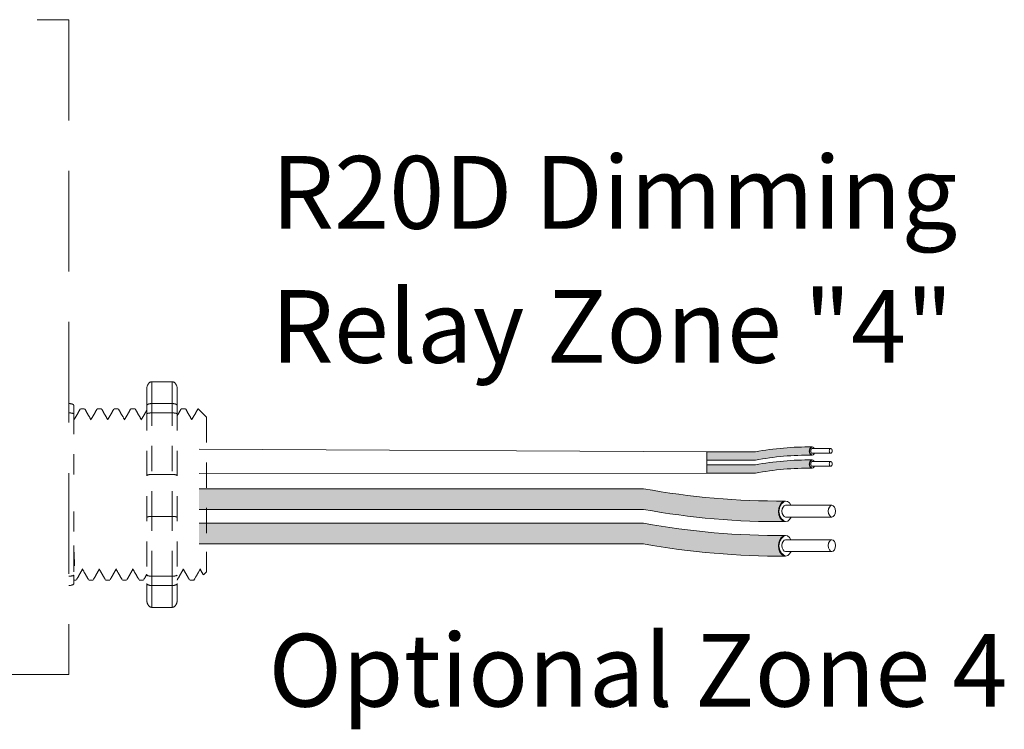
# Model space of a CAD drawing. Units: inches. Extents: x 431.9 to 467.5, y 123.1 to 163.5.
# Drawn here: x 452.1 to 457, y 152.5 to 156.1 of the extents above; entities that cross this region are included whole.
import ezdxf

# ---------------------------------------------------------------- set-up
doc = ezdxf.new("R2010")
doc.units = ezdxf.units.IN
doc.header["$MEASUREMENT"] = 0
for name, pattern in [('DASHED', [0.75, 0.5, -0.25]), ('HIDDEN2', [0.1875, 0.125, -0.0625]), ('HIDDEN8', [0.046875, 0.03125, -0.015625])]:
    doc.linetypes.add(name, pattern=pattern)
for name, color, linetype in [('1', 7, 'Continuous'), ('Rev B', 7, 'Continuous'), ('TXT', 7, 'Continuous')]:
    doc.layers.add(name, color=color, linetype=linetype)
doc.styles.add('SIMPLEX', font='SIMPLEX')

msp = doc.modelspace()

# ---------------------------------------------------------------- hatches: boundary and pattern name
at = {"layer": '1'}
msp.add_hatch(color=0, dxfattribs=at).paths.add_polyline_path([(454.1291087778578, 154.0657541487965), (454.1291087778578, 154.1530436766638)])
msp.add_hatch(color=0, dxfattribs=at).paths.add_polyline_path([(454.1291087778578, 154.0657541487965), (454.1291087778578, 154.1530436766638)])
msp.add_hatch(color=0, dxfattribs=at).paths.add_polyline_path([(454.1291087778578, 154.0657541487965), (454.1291087778578, 154.1530436766638)])
at = {"layer": '1', "lineweight": 5}
h = msp.add_hatch(color=200, dxfattribs=at)
edge = h.paths.add_edge_path()
edge.add_arc((456.0349818649626, 152.3962689826251), 1.498923082870798, 89.54714828220409, 100.36493733332833, ccw=False)
edge.add_arc((456.0570545569498, 153.9155907480375), 0.02286008248750548, 116.57165641683491, 243.4283435831651, ccw=False)
edge.add_arc((456.0349818649626, 152.4371599839257), 1.498923082870798, 89.5471482822041, 100.36493733333)
edge.add_line((455.7652998117419, 153.9116232756132), (455.5250286287377, 153.9116232756132))
edge.add_line((455.5250286287377, 153.9116232756132), (455.5250286287377, 153.8707322743124))
edge.add_line((455.5250286287377, 153.8707322743125), (455.765299811742, 153.8707322743125))
h = msp.add_hatch(color=9, dxfattribs=at)
edge = h.paths.add_edge_path()
edge.add_arc((456.0349818649626, 152.3317056671283), 1.498923082870798, 89.54714828220631, 100.36493733332588, ccw=False)
edge.add_arc((456.0570545569498, 153.8510274325407), 0.02286008248750548, 116.57165641683491, 243.4283435830059, ccw=False)
edge.add_arc((456.0349818649626, 152.3725966684289), 1.498923082870798, 89.5471482822041, 100.3649373333238)
edge.add_line((455.7652998117421, 153.8470599601164), (455.5250286287377, 153.8470599601164))
edge.add_line((455.5250286287377, 153.8470599601164), (455.5250286287377, 153.8061689588157))
edge.add_line((455.5250286287377, 153.8061689588157), (455.765299811742, 153.8061689588157))
at = {"layer": '1', "lineweight": 15}
h = msp.add_hatch(color=250, dxfattribs=at)
edge = h.paths.add_edge_path()
edge.add_line((453.0044078961633, 153.7284538568288), (455.210562240058, 153.7284538568288))
edge.add_arc((455.8847673731096, 157.4146120860473), 3.747307707176994, 259.6350626666696, 270.4528517178011)
edge.add_arc((455.9395622380915, 153.6163076725162), 0.05697820561534116, 116.2237231816215, 243.7762768183785)
edge.add_arc((455.8847673731096, 157.3123845827957), 3.747307707176994, 259.63506266667207, 270.45285171780114, ccw=False)
edge.add_line((455.2105622400582, 153.6262263535772), (453.0044078961633, 153.6262263535772))
edge.add_line((453.0044078961633, 153.6262263535772), (453.0044078961633, 153.7284538568288))
h.paths.add_polyline_path([(453.0044078961633, 153.6713751262818), (453.0044078961633, 153.7612995315838)])
h.paths.add_polyline_path([(453.0044078961633, 153.6497666488382), (453.0044078961633, 153.6497666488382)])
h.paths.add_polyline_path([(453.0044078961633, 153.650052304409), (453.0044078961633, 153.650052304409)])
h = msp.add_hatch(color=250, dxfattribs=at)
edge = h.paths.add_edge_path()
edge.add_arc((455.8847673731096, 157.2436388616763), 3.747307707176994, 259.6350626666723, 270.45285171780114, ccw=False)
edge.add_line((455.2105622400582, 153.5574806324578), (453.0044078961633, 153.5574806324578))
edge.add_line((453.0044078961633, 153.5574806324578), (453.0044078961633, 153.4552531292061))
edge.add_line((453.0044078961633, 153.4552531292062), (455.210562240058, 153.4552531292062))
edge.add_arc((455.8847673731096, 157.1414113584246), 3.747307707176994, 259.6350626666696, 270.4528517178011)
edge.add_arc((455.9395622380915, 153.4453344481451), 0.05697820561534116, 116.2237231816215, 243.7762768183785, ccw=False)

# ---------------------------------------------------------------- linework, layer by layer
at = {"linetype": 'HIDDEN2', "lineweight": 5}
for p, q in [((452.7700965579847, 154.1511835000395), (452.7700965579847, 154.2596302677085)), ((452.7700965579847, 154.2596302677198), (452.8702012666021, 154.2596302677198)), ((452.8702012666021, 154.1511835000282), (452.8702012666021, 154.2596302676972)), ((452.7450703808303, 154.2254438739673), (452.7450703808303, 154.1420232834526)), ((452.8952274437565, 154.225443873956), (452.8952274437565, 154.1420232834413)), ((452.7700965579847, 154.1511835000282), (452.8702012666021, 154.1511835000282)), ((452.7700965579847, 154.1048784082917), (452.7700965579847, 154.1511835000395)), ((452.8702012666021, 154.1048784082804), (452.8702012666021, 154.1511835000282)), ((452.7700965579847, 154.1048784082804), (452.8702012666021, 154.1048784082804)), ((452.7700965579847, 153.5912496621022), (452.7700965579847, 154.1048784082917)), ((452.8702012666021, 153.5912496621022), (452.8702012666021, 154.1048784082804)), ((453.0411902107734, 154.0298968215194), (453.0417230844789, 154.0790064219712)), ((453.0411902107734, 154.0298968215194), (453.0417230844789, 154.0790064219712)), ((453.0411902107734, 154.0298968215194), (453.0417230844789, 154.0790064219712)), ((453.0411902107734, 154.0298968215194), (453.0417230844789, 154.0790064219712)), ((453.0413809939618, 153.9806379140185), (453.0405344718499, 154.030806582986)), ((453.0413809939618, 153.9806379140185), (453.0405344718499, 154.030806582986)), ((453.0413809939618, 153.9806379140185), (453.0405344718499, 154.030806582986)), ((453.0413809939618, 153.9806379140185), (453.0405344718499, 154.030806582986)), ((452.7700965579847, 153.7992761200228), (452.8702012666021, 153.7992761200228)), ((452.7700965579847, 153.2945144512734), (452.7700965579847, 153.5912496621135)), ((452.7700965579847, 153.5912496621022), (452.8702012666021, 153.5912496621022)), ((452.8702012666021, 153.2945144512621), (452.8702012666021, 153.5912496621022)), ((453.0411902107734, 153.324727082333), (453.0411902107734, 153.414782792193)), ((453.0411902107734, 153.324727082333), (453.0411902107734, 153.414782792193)), ((453.0411902107734, 153.324727082333), (453.0411902107734, 153.414782792193)), ((453.0411902107734, 153.324727082333), (453.0411902107734, 153.414782792193)), ((453.0095841204229, 153.3285752694858), (453.0095841204229, 153.328575765004)), ((453.0095841204229, 153.3285752694858), (453.0095841204229, 153.328575765004)), ((453.0257838115695, 153.3005553141999), (453.0411902107734, 153.3159617134038)), ((453.0257838115695, 153.3005553141999), (453.0411902107734, 153.3159617134038)), ((452.3820007066121, 153.3000465906748), (452.3820007066121, 153.2573695761128)), ((452.3820007066121, 153.3000465906632), (452.3820007066121, 153.2573695761012)), ((452.7700965579847, 153.2945144512621), (452.8702012666021, 153.2945144512621)), ((452.7700965579847, 153.2482093595256), (452.7700965579847, 153.2945144512734)), ((452.8702012666021, 153.2482093595143), (452.8702012666021, 153.2945144512621)), ((452.7450703808303, 153.2573695761124), (452.7450703808303, 153.1739489855978)), ((452.7700965579847, 153.2482093595143), (452.8702012666021, 153.2482093595143)), ((452.7700965579847, 153.1397625918566), (452.7700965579847, 153.2482093595256)), ((452.8702012666021, 153.1397625918453), (452.8702012666021, 153.2482093595143)), ((452.8952274437565, 153.2573695761011), (452.8952274437565, 153.1739489855865)), ((452.7700965579847, 153.1397625918453), (452.8702012666021, 153.1397625918453))]:
    msp.add_line(p, q, dxfattribs=at)
at = {"linetype": 'HIDDEN8', "lineweight": 5}
for p, q in [((452.3820007066121, 154.142023283453), (452.3820007066121, 154.0993462688911)), ((452.3820007066121, 154.1420232834414), (452.3820007066121, 154.0993462688794)), ((452.4360918949214, 154.1251414413959), (452.4153367026784, 154.1251414413959)), ((452.519512485436, 154.1251414413959), (452.4987572931931, 154.1251414413959)), ((452.6029330759506, 154.1251414413959), (452.5821778837077, 154.1251414413959)), ((452.6863536664652, 154.1251414413959), (452.6655984742223, 154.1251414413959)), ((452.9366154380093, 154.1251414413959), (452.9158602457664, 154.1251414413959)), ((452.9366154380093, 154.1251414413959), (452.9158602457664, 154.1251414413959)), ((453.0411902107734, 154.0834311461385), (452.999479915516, 154.1251414413959)), ((453.0411902107734, 154.0834311461385), (452.999479915516, 154.1251414413959)), ((452.999479915516, 154.1250905343976), (452.999479915516, 154.1251414413959)), ((452.999479915516, 154.1250905343976), (452.999479915516, 154.1251414413959)), ((453.0095841204229, 153.328575765004), (452.978325698647, 153.2742514181465)), ((453.0095841204229, 153.328575765004), (452.978325698647, 153.2742514181465)), ((452.999479915516, 153.31101509904), (453.0095841204229, 153.3285752694858)), ((452.999479915516, 153.31101509904), (453.0095841204229, 153.3285752694858)), ((453.0079789737039, 153.3313750496137), (453.0246323192857, 153.3027398290159)), ((453.0079789737039, 153.3313750496137), (453.0246323192857, 153.3027398290159)), ((452.3820007066121, 153.2742514181581), (452.394381599664, 153.2742514181581)), ((452.3820007066121, 153.2742514181465), (452.394381599664, 153.2742514181465)), ((452.4570469979357, 153.2742514181465), (452.4778021901786, 153.2742514181465)), ((452.5404675884503, 153.2742514181465), (452.5612227806934, 153.2742514181465)), ((452.6238881789652, 153.2742514181465), (452.644643371208, 153.2742514181465)), ((452.7073087694798, 153.2742514181465), (452.7280639617226, 153.2742514181465)), ((452.7073087694798, 153.2742514181465), (452.7280639617226, 153.2742514181465)), ((452.9575705410236, 153.2742514181465), (452.9783257332666, 153.2742514181465))]:
    msp.add_line(p, q, dxfattribs=at)
at = {"color": 7, "linetype": 'HIDDEN8', "lineweight": 5}
for p, q in [((452.3820007066121, 154.0993462688911), (452.3820007066121, 153.7831170202976)), ((452.3820007066121, 154.0993462688794), (452.3820007066121, 153.7831170202859)), ((452.3820007066121, 153.6162758392683), (452.3820007066121, 153.3000465906748)), ((452.3820007066121, 153.6162758392566), (452.3820007066121, 153.3000465906632))]:
    msp.add_line(p, q, dxfattribs=at)
at = {"color": 7, "linetype": 'HIDDEN2', "lineweight": 5}
msp.add_line((453.0411902107734, 154.0834311461385), (453.0411902107734, 153.3159617134038), dxfattribs=at)
msp.add_line((453.0411902107734, 154.0834311461385), (453.0411902107734, 153.3159617134038), dxfattribs=at)
msp.add_line((453.0411902107734, 154.0834311461385), (453.0411902107734, 153.3159617134038), dxfattribs=at)
msp.add_line((453.0411902107734, 154.0834311461385), (453.0411902107734, 153.3159617134038), dxfattribs=at)
msp.add_line((453.0411902107734, 154.0834311461385), (453.0411902107734, 153.3159617134038), dxfattribs=at)
msp.add_line((453.0411902107734, 154.0834311461385), (453.0411902107734, 153.3159617134038), dxfattribs=at)
at = {"linetype": 'HIDDEN2', "lineweight": 5, "flags": 128}
msp.add_lwpolyline([(453.0095841204229, 153.3285752694858), (453.0138663105549, 153.3211684758801), (453.0174985424198, 153.3148859094559), (453.0204764039026, 153.3097352015288), (453.0227962778864, 153.305722608643), (453.0244553465072, 153.30285300473), (453.0250901606002, 153.3017550124901)], dxfattribs=at)
msp.add_lwpolyline([(453.0095841204229, 153.3285752694858), (453.0138663105549, 153.3211684758801), (453.0174985424198, 153.3148859094559), (453.0204764039026, 153.3097352015288), (453.0227962778864, 153.305722608643), (453.0244553465072, 153.30285300473), (453.0250901606002, 153.3017550124901)], dxfattribs=at)
at = {"linetype": 'HIDDEN2', "lineweight": 5, "extrusion": (0, 0, -1)}
for centre, major_axis, ratio, start_param, end_param in [((452.7700965579847, 154.2254438739673), (-2.093312884170099e-18, 0.03418639375250962), 0.7320508076000002, 4.7123889803847, 6.283185307179585), ((452.7700965579847, 154.1420232834526), (0.02502617715439433, 1.532411387351181e-18), 0.3660254038, 3.141592653589793, 4.712388980384696), ((452.7700965579847, 153.2573695761124), (0.02502617715439433, 1.532411387351181e-18), 0.3660254038, 1.570796326794897, 3.141592653589793), ((452.7700965579847, 153.1739489855978), (-2.09331288417019e-18, 0.0341863937525111), 0.7320508076, 3.141592653589793, 4.7123889803847)]:
    msp.add_ellipse(centre, major_axis=major_axis, ratio=ratio, start_param=start_param, end_param=end_param, dxfattribs=at)
at = {"linetype": 'HIDDEN2', "lineweight": 5}
for centre, major_axis, ratio, start_param, end_param in [((452.8702012666021, 154.225443873956), (2.093312884170099e-18, 0.03418639375250962), 0.7320508076000002, 4.7123889803847, 6.283185307179585), ((452.8702012666021, 154.1420232834413), (-0.02502617715439433, 1.532411387351181e-18), 0.3660254038, 3.141592653589793, 4.712388980384696), ((452.3569745294578, 153.2573695761128), (-0.02502617715439433, 1.532411387351181e-18), 0.3660254038, 1.570796326794897, 3.141592653589793), ((452.3569745294578, 153.2573695761012), (-0.02502617715439433, 1.532411387351181e-18), 0.3660254038, 1.570796326794897, 3.141592653589793), ((452.8702012666021, 153.2573695761011), (-0.02502617715439433, 1.532411387351181e-18), 0.3660254038, 1.570796326794897, 3.141592653589793), ((452.8702012666021, 153.1739489855865), (2.09331288417019e-18, 0.0341863937525111), 0.7320508076, 3.141592653589793, 4.7123889803847)]:
    msp.add_ellipse(centre, major_axis=major_axis, ratio=ratio, start_param=start_param, end_param=end_param, dxfattribs=at)
at = {"linetype": 'HIDDEN8', "lineweight": 5}
for centre, major_axis, ratio, start_param, end_param in [((452.3569745294578, 154.142023283453), (-0.02502617715439433, 1.532411387351181e-18), 0.3660254038, 3.141592653589793, 4.712388980384696), ((452.3569745294578, 154.1420232834414), (-0.02502617715439433, 1.532411387351181e-18), 0.3660254038, 3.141592653589793, 4.712388980384696), ((453.2231282668304, 153.6996964297712), (-0.2447984658017243, -0.4254378820714922), 1.148700000000001e-06, 0, 0.4187695809138668), ((453.2231282668304, 153.6996964297712), (-0.2447984658017243, -0.4254378820714922), 1.148700000000001e-06, 0, 0.4187695809138668)]:
    msp.add_ellipse(centre, major_axis=major_axis, ratio=ratio, start_param=start_param, end_param=end_param, dxfattribs=at)
for points, knots in [([(452.356974529463, 154.1048784083113), (452.3608088875782, 154.1048784083113), (452.3645363843188, 154.1046921683485), (452.3709777681681, 154.1040476839279), (452.3736788864962, 154.1035965153467), (452.3800624677226, 154.1020183237585), (452.3820007066175, 154.1007015733756), (452.3820007066175, 154.0993462688868)], [0, 0, 0, 0, 0.2500000000000001, 0.2500000000000001, 0.5000000000000002, 0.5000000000000002, 1, 1, 1, 1]), ([(452.356974529463, 154.1048784082997), (452.3608088875782, 154.1048784082997), (452.3645363843188, 154.1046921683368), (452.3709777681681, 154.1040476839162), (452.3736788864962, 154.103596515335), (452.3800624677226, 154.1020183237468), (452.3820007066175, 154.100701573364), (452.3820007066175, 154.0993462688752)], [0, 0, 0, 0, 0.2500000000000001, 0.2500000000000001, 0.5000000000000002, 0.5000000000000002, 1, 1, 1, 1]), ([(452.4144347614426, 154.124171267554), (452.4096384944416, 154.1158870118944), (452.3994721434576, 154.09832738674), (452.3893030992622, 154.080769302975), (452.3839315926672, 154.071494747675)], [0, 0, 0, 0, 0.4717786163822437, 1, 1, 1, 1]), ([(452.4144347614426, 154.1241712675423), (452.4096384944416, 154.1158870118828), (452.3994721434576, 154.0983273867283), (452.3893030992622, 154.0807693029633), (452.3839315926672, 154.0714947476634)], [0, 0, 0, 0, 0.4717786163822437, 1, 1, 1, 1]), ([(452.4681386780397, 154.0701302533517), (452.4625314770792, 154.0798575940461), (452.4521493654658, 154.097868422889), (452.4417700363605, 154.11588083698), (452.4369964054308, 154.1241650542113)], [0, 0, 0, 0, 0.5400829011914207, 1, 1, 1, 1]), ([(452.4978553519573, 154.1241712675423), (452.4930590849563, 154.1158870118828), (452.4828927339722, 154.0983273867283), (452.4727236897768, 154.0807693029633), (452.467352183182, 154.0714947476634)], [0, 0, 0, 0, 0.4717786163822438, 1, 1, 1, 1]), ([(452.5515592685544, 154.0701302533517), (452.5459520675938, 154.0798575940461), (452.5355699559804, 154.097868422889), (452.5251906268751, 154.11588083698), (452.5204169959455, 154.1241650542113)], [0, 0, 0, 0, 0.5400829011914203, 1, 1, 1, 1]), ([(452.5812759424718, 154.1241712675423), (452.576479675471, 154.1158870118828), (452.5663133244868, 154.0983273867283), (452.5561442802916, 154.0807693029633), (452.5507727736967, 154.0714947476634)], [0, 0, 0, 0, 0.4717786163822433, 1, 1, 1, 1]), ([(452.634979859069, 154.0701302533517), (452.6293726581084, 154.0798575940461), (452.618990546495, 154.097868422889), (452.6086112173898, 154.11588083698), (452.6038375864602, 154.1241650542113)], [0, 0, 0, 0, 0.5400829011914209, 1, 1, 1, 1]), ([(452.6646965329866, 154.1241712675423), (452.6599002659856, 154.1158870118828), (452.6497339150015, 154.0983273867283), (452.6395648708062, 154.0807693029633), (452.6341933642113, 154.0714947476634)], [0, 0, 0, 0, 0.4717786163822453, 1, 1, 1, 1]), ([(452.7184004495836, 154.0701302533517), (452.712793248623, 154.0798575940461), (452.7024111370096, 154.097868422889), (452.6920318079044, 154.11588083698), (452.6872581769748, 154.1241650542113)], [0, 0, 0, 0, 0.54008290119142, 1, 1, 1, 1]), ([(452.9686622211277, 154.0701302533517), (452.963055020167, 154.0798575940461), (452.9526729085537, 154.097868422889), (452.9422935794484, 154.11588083698), (452.9375199485187, 154.1241650542113)], [0, 0, 0, 0, 0.5400829011914209, 1, 1, 1, 1]), ([(452.9983788950451, 154.1241712675423), (452.9935826280442, 154.1158870118828), (452.98341627706, 154.0983273867283), (452.9732472328648, 154.0807693029633), (452.9678757262698, 154.0714947476634)], [0, 0, 0, 0, 0.4717786163822446, 1, 1, 1, 1]), ([(452.9983788950451, 154.1241712675423), (452.9935826280442, 154.1158870118828), (452.98341627706, 154.0983273867283), (452.9732472328648, 154.0807693029633), (452.9678757262698, 154.0714947476634)], [0, 0, 0, 0, 0.4717786163822446, 1, 1, 1, 1]), ([(452.9994799155211, 154.1250905343805), (452.9994136350284, 154.1251214921197), (452.9991207965749, 154.1252582686597), (452.9988226428656, 154.1245758558833), (452.9985919726939, 154.1240478991033)], [0, 0, 0, 0, 0.2263380783045506, 1, 1, 1, 1]), ([(452.9994799155211, 154.1250905343805), (452.9994136350284, 154.1251214921197), (452.9991207965749, 154.1252582686597), (452.9988226428656, 154.1245758558833), (452.9985919726939, 154.1240478991033)], [0, 0, 0, 0, 0.2263380783045506, 1, 1, 1, 1]), ([(452.396099266874, 153.2775589189592), (452.4008846536689, 153.2858305026329), (452.4107322889433, 153.3028522278665), (452.4205804574551, 153.3198645599787), (452.425642980049, 153.3286098729362)], [0, 0, 0, 0, 0.4859427326075871, 1, 1, 1, 1]), ([(452.396099266874, 153.2775589189476), (452.4008846536689, 153.2858305026213), (452.4107322889433, 153.3028522278549), (452.4205804574551, 153.319864559967), (452.425642980049, 153.3286098729245)], [0, 0, 0, 0, 0.4859427326075871, 1, 1, 1, 1]), ([(452.424034840083, 153.3313750495937), (452.4296585255476, 153.3217062395825), (452.4400908415409, 153.3037699446114), (452.4505226000833, 153.2858237970879), (452.4553309736628, 153.2775517707313)], [0, 0, 0, 0, 0.5390639497625647, 1, 1, 1, 1]), ([(452.4795198573887, 153.2775589189476), (452.4843052441835, 153.2858305026213), (452.4941528794579, 153.3028522278549), (452.5040010479697, 153.319864559967), (452.5090635705637, 153.3286098729245)], [0, 0, 0, 0, 0.4859427326075866, 1, 1, 1, 1]), ([(452.5074554305978, 153.3313750495937), (452.5130791160622, 153.3217062395825), (452.5235114320556, 153.3037699446114), (452.5339431905979, 153.2858237970879), (452.5387515641775, 153.2775517707313)], [0, 0, 0, 0, 0.5390639497625631, 1, 1, 1, 1]), ([(452.5629404479034, 153.2775589189476), (452.5677258346983, 153.2858305026213), (452.5775734699725, 153.3028522278549), (452.5874216384843, 153.319864559967), (452.5924841610783, 153.3286098729245)], [0, 0, 0, 0, 0.4859427326075892, 1, 1, 1, 1]), ([(452.5908760211125, 153.3313750495937), (452.596499706577, 153.3217062395825), (452.6069320225703, 153.3037699446114), (452.6173637811125, 153.2858237970879), (452.6221721546921, 153.2775517707313)], [0, 0, 0, 0, 0.5390639497625637, 1, 1, 1, 1]), ([(452.646361038418, 153.2775589189476), (452.651146425213, 153.2858305026213), (452.6609940604872, 153.3028522278549), (452.6708422289989, 153.319864559967), (452.6759047515929, 153.3286098729245)], [0, 0, 0, 0, 0.4859427326075887, 1, 1, 1, 1]), ([(452.6742966116271, 153.3313750495937), (452.6799202970915, 153.3217062395825), (452.6903526130849, 153.3037699446114), (452.7007843716272, 153.2858237970879), (452.7055927452067, 153.2775517707313)], [0, 0, 0, 0, 0.5390639497625639, 1, 1, 1, 1]), ([(452.8966228099618, 153.2775589189476), (452.9014081967568, 153.2858305026213), (452.9112558320311, 153.3028522278549), (452.9211040005429, 153.319864559967), (452.9261665231369, 153.3286098729245)], [0, 0, 0, 0, 0.4859427326075871, 1, 1, 1, 1]), ([(452.8966228099618, 153.2775589189476), (452.9014081967568, 153.2858305026213), (452.9112558320311, 153.3028522278549), (452.9211040005429, 153.319864559967), (452.9261665231369, 153.3286098729245)], [0, 0, 0, 0, 0.4859427326075871, 1, 1, 1, 1]), ([(452.924558383171, 153.3313750495937), (452.9301820686355, 153.3217062395825), (452.9406143846288, 153.3037699446114), (452.9510461431711, 153.2858237970879), (452.9558545167507, 153.2775517707313)], [0, 0, 0, 0, 0.5390639497625641, 1, 1, 1, 1]), ([(452.356974529463, 153.294514451266), (452.3608088875782, 153.294514451266), (452.3645363843188, 153.2947006912289), (452.3709777681681, 153.2953451756495), (452.3736788864962, 153.2957963442307), (452.3800624677226, 153.2973745358189), (452.3820007066175, 153.2986912862017), (452.3820007066175, 153.3000465906905)], [0, 0, 0, 0, 0.2500000000000005, 0.2500000000000005, 0.500000000000001, 0.500000000000001, 1, 1, 1, 1]), ([(452.356974529463, 153.2945144512544), (452.3608088875782, 153.2945144512544), (452.3645363843188, 153.2947006912172), (452.3709777681681, 153.2953451756378), (452.3736788864962, 153.295796344219), (452.3800624677226, 153.2973745358072), (452.3820007066175, 153.2986912861901), (452.3820007066175, 153.3000465906789)], [0, 0, 0, 0, 0.2500000000000005, 0.2500000000000005, 0.500000000000001, 0.500000000000001, 1, 1, 1, 1])]:
    msp.add_open_spline(points, degree=3, knots=knots, dxfattribs=at)
at = {"linetype": 'HIDDEN2', "lineweight": 5}
for points, knots in [([(452.745070380832, 154.1189088556646), (452.7412896716385, 154.1123787505082), (452.732138657482, 154.0965734023289), (452.7229854613208, 154.0807693029633), (452.7176139547259, 154.0714947476634)], [0.09989611753061645, 0.09989611753061645, 0.09989611753061645, 0.09989611753061645, 0.4717786163822479, 1, 1, 1, 1]), ([(452.745070380832, 154.1189088556646), (452.7412896716385, 154.1123787505082), (452.732138657482, 154.0965734023289), (452.7229854613208, 154.0807693029633), (452.7176139547259, 154.0714947476634)], [0.09989611753061645, 0.09989611753061645, 0.09989611753061645, 0.09989611753061645, 0.4717786163822479, 1, 1, 1, 1]), ([(452.7700965579795, 154.104878408311), (452.7662621998642, 154.104878408311), (452.7625347031237, 154.1046921683481), (452.7560933192744, 154.1040476839275), (452.7533922009463, 154.1035965153463), (452.7470086197199, 154.1020183237581), (452.7450703808249, 154.1007015733752), (452.7450703808249, 154.0993462688864)], [0, 0, 0, 0, 0.2500000000000001, 0.2500000000000001, 0.5000000000000002, 0.5000000000000002, 1, 1, 1, 1]), ([(452.8702012666074, 154.1048784082996), (452.8740356247226, 154.1048784082996), (452.8777631214631, 154.1046921683368), (452.8842045053124, 154.1040476839161), (452.8869056236405, 154.1035965153349), (452.8932892048669, 154.1020183237468), (452.8952274437619, 154.1007015733639), (452.8952274437619, 154.0993462688751)], [0, 0, 0, 0, 0.2500000000000001, 0.2500000000000001, 0.5000000000000002, 0.5000000000000002, 1, 1, 1, 1]), ([(452.9149583045304, 154.1241712675423), (452.9101620375296, 154.1158870118828), (452.9035855796968, 154.1045279574327), (452.8970079948631, 154.0931695479924), (452.8952274437574, 154.0900949553954)], [0, 0, 0, 0, 0.4717786163822453, 0.6468847911117322, 0.6468847911117322, 0.6468847911117322, 0.6468847911117322]), ([(452.9149583045304, 154.1241712675423), (452.9101620375296, 154.1158870118828), (452.9035855796968, 154.1045279574327), (452.8970079948631, 154.0931695479924), (452.8952274437574, 154.0900949553954)], [0, 0, 0, 0, 0.4717786163822453, 0.6468847911117322, 0.6468847911117322, 0.6468847911117322, 0.6468847911117322]), ([(452.7700965579795, 153.7992761200534), (452.7662621998642, 153.7992761200534), (452.7625347031237, 153.7990898800905), (452.7560933192744, 153.7984453956699), (452.7533922009463, 153.7979942270887), (452.7470086197199, 153.7964160355006), (452.7450703808249, 153.7950992851177), (452.7450703808249, 153.7937439806288)], [0, 0, 0, 0, 0.2500000000000001, 0.2500000000000001, 0.5000000000000002, 0.5000000000000002, 1, 1, 1, 1]), ([(452.8702012666074, 153.7992761200421), (452.8740356247226, 153.7992761200421), (452.8777631214631, 153.7990898800792), (452.8842045053124, 153.7984453956586), (452.8869056236405, 153.7979942270774), (452.8932892048669, 153.7964160354892), (452.8952274437619, 153.7950992851063), (452.8952274437619, 153.7937439806175)], [0, 0, 0, 0, 0.2500000000000001, 0.2500000000000001, 0.5000000000000002, 0.5000000000000002, 1, 1, 1, 1]), ([(452.7700965579795, 153.5912496621328), (452.7662621998642, 153.5912496621328), (452.7625347031237, 153.59106342217), (452.7560933192744, 153.5904189377493), (452.7533922009463, 153.5899677691681), (452.7470086197199, 153.58838957758), (452.7450703808249, 153.5870728271971), (452.7450703808249, 153.5857175227083)], [0, 0, 0, 0, 0.2500000000000001, 0.2500000000000001, 0.5000000000000002, 0.5000000000000002, 1, 1, 1, 1]), ([(452.8702012666074, 153.5912496621215), (452.8740356247226, 153.5912496621215), (452.8777631214631, 153.5910634221587), (452.8842045053124, 153.590418937738), (452.8869056236405, 153.5899677691568), (452.8932892048669, 153.5883895775687), (452.8952274437619, 153.5870728271858), (452.8952274437619, 153.585717522697)], [0, 0, 0, 0, 0.2500000000000001, 0.2500000000000001, 0.5000000000000002, 0.5000000000000002, 1, 1, 1, 1]), ([(452.7297816289326, 153.2775589189476), (452.7345670157276, 153.2858305026213), (452.7396632156884, 153.2946393296189), (452.7447595584562, 153.303445641032), (452.7450703808303, 153.3039827221498)], [0, 0, 0, 0, 0.4859427326075849, 0.5175049459920967, 0.5175049459920967, 0.5175049459920967, 0.5175049459920967]), ([(452.7297816289326, 153.2775589189476), (452.7345670157276, 153.2858305026213), (452.7396632156884, 153.2946393296189), (452.7447595584562, 153.303445641032), (452.7450703808303, 153.3039827221498)], [0, 0, 0, 0, 0.4859427326075849, 0.5175049459920967, 0.5175049459920967, 0.5175049459920967, 0.5175049459920967]), ([(452.7700965579795, 153.2945144512657), (452.7662621998642, 153.2945144512657), (452.7625347031237, 153.2947006912285), (452.7560933192744, 153.2953451756491), (452.7533922009463, 153.2957963442303), (452.7470086197199, 153.2973745358185), (452.7450703808249, 153.2986912862013), (452.7450703808249, 153.3000465906901)], [0, 0, 0, 0, 0.2500000000000005, 0.2500000000000005, 0.500000000000001, 0.500000000000001, 1, 1, 1, 1]), ([(452.8702012666074, 153.2945144512543), (452.8740356247226, 153.2945144512543), (452.8777631214631, 153.2947006912172), (452.8842045053124, 153.2953451756378), (452.8869056236405, 153.295796344219), (452.8932892048669, 153.2973745358072), (452.8952274437619, 153.29869128619), (452.8952274437619, 153.3000465906788)], [0, 0, 0, 0, 0.2500000000000005, 0.2500000000000005, 0.500000000000001, 0.500000000000001, 1, 1, 1, 1])]:
    msp.add_open_spline(points, degree=3, knots=knots, dxfattribs=at)
at = {"linetype": 'HIDDEN8', "lineweight": 5}
for points in [[(452.3847180875251, 154.0701302533634), (452.383812292747, 154.0717016210507), (452.3829064979688, 154.0732729887381), (452.3820007066121, 154.0748443583747)], [(452.3847180875251, 154.0701302533517), (452.383812292747, 154.0717016210391), (452.3829064979688, 154.0732729887264), (452.3820007066121, 154.074844358363)]]:
    msp.add_open_spline(points, degree=3, dxfattribs=at)
at = {"color": 7, "linetype": 'HIDDEN8', "lineweight": 5}
for points in [[(452.3820007066121, 153.4462669627796), (452.3822237820827, 153.4406194442588), (452.3828906927582, 153.4240420308571), (452.3839924765444, 153.3981604469346), (452.3852888944521, 153.3701986320761), (452.3865371667297, 153.3454579472821), (452.3878244510243, 153.3240282641522), (452.3891432478342, 153.3060773290619), (452.3904778435015, 153.2918868065047), (452.3918079047642, 153.2817119125739), (452.3931170490762, 153.2755440210366), (452.3943830263127, 153.2737891818805), (452.395314164021, 153.2745509287801), (452.3958455618669, 153.2771598048785), (452.3959448934078, 153.2776474690357)], [(452.3820007066121, 153.4462669627679), (452.3822237820827, 153.4406194442472), (452.3828906927582, 153.4240420308455), (452.3839924765444, 153.3981604469229), (452.3852888944521, 153.3701986320644), (452.3865371667297, 153.3454579472705), (452.3878244510243, 153.3240282641406), (452.3891432478342, 153.3060773290503), (452.3904778435015, 153.291886806493), (452.3918079047642, 153.2817119125623), (452.3931170490762, 153.2755440210249), (452.3943830263127, 153.2737891818688), (452.395314164021, 153.2745509287684), (452.3958455618669, 153.2771598048668), (452.3959448934078, 153.277647469024)]]:
    msp.add_open_spline(points, degree=3, knots=[0.6773348511352724, 0.6773348511352724, 0.6773348511352724, 0.6773348511352724, 0.6925378736941916, 0.7227963992182243, 0.7528202178081079, 0.7825428280913109, 0.812502739730518, 0.8427258253728761, 0.8730673683148744, 0.9033792098963052, 0.9335140582506619, 0.963329734487708, 0.9931454107247579, 1, 1, 1, 1], dxfattribs=at)
at = {"color": 7, "linetype": 'HIDDEN2', "lineweight": 5}
msp.add_open_spline([(452.8952274437564, 153.274266426774), (452.8955390982893, 153.2744011805569), (452.8959485170999, 153.275094945909), (452.8963691049549, 153.2771598048668), (452.8964684364956, 153.277647469024)], degree=3, knots=[0.9709764192035997, 0.9709764192035997, 0.9709764192035997, 0.9709764192035997, 0.9931454107247559, 1, 1, 1, 1], dxfattribs=at)
msp.add_open_spline([(452.8952274437564, 153.274266426774), (452.8955390982893, 153.2744011805569), (452.8959485170999, 153.275094945909), (452.8963691049549, 153.2771598048668), (452.8964684364956, 153.277647469024)], degree=3, knots=[0.9709764192035997, 0.9709764192035997, 0.9709764192035997, 0.9709764192035997, 0.9931454107247559, 1, 1, 1, 1], dxfattribs=at)
at = {"layer": '1', "color": 7, "linetype": 'HIDDEN2', "lineweight": 5}
for p, q in [((452.7450703808303, 154.1420232834526), (452.7450703808303, 153.2573695761124)), ((452.8952274437565, 154.1420232834413), (452.8952274437565, 153.2573695761011))]:
    msp.add_line(p, q, dxfattribs=at)
at = {"layer": '1', "color": 0, "lineweight": 9}
for p, q in [((455.5250286287377, 153.9116232756131), (453.0044078961633, 153.9250236568011)), ((455.5250286287377, 153.8061689588157), (453.0046439748121, 153.8044805557828))]:
    msp.add_line(p, q, dxfattribs=at)
at = {"layer": '1', "color": 0, "lineweight": 5}
for p, q in [((455.5250286287377, 153.9116232756131), (455.5250286287377, 153.8707322743125)), ((455.5250286287377, 153.9116232756132), (455.5250286287377, 153.8707322743125)), ((455.5250286287377, 153.8470599601164), (455.5250286287377, 153.8061689588157)), ((455.5250286287377, 153.8470599601164), (455.5250286287377, 153.8061689588157)), ((455.5250286287377, 153.8061689588157), (455.5250286287377, 153.8061689588157))]:
    msp.add_line(p, q, dxfattribs=at)
for centre, radius, start, end in [((456.0570545569498, 153.9155907480375), 0.02286008248750548, 116.5716564168349, 243.4283435831651), ((456.0570545569498, 153.8510274325407), 0.02286008248750548, 116.5716564168349, 243.4283435830058), ((455.9395622380915, 153.6163076725162), 0.05697820561534116, 116.2237231816215, 243.7762768183785), ((455.9395622380915, 153.4453344481451), 0.05697820561534116, 116.2237231816215, 243.7762768183785)]:
    msp.add_arc(centre, radius, start, end, dxfattribs=at)
at = {"layer": 'Rev B', "linetype": 'DASHED', "lineweight": 9}
for p, q in [((450.7007245294578, 156.0565491429158), (452.3569745294578, 156.0565491429158)), ((452.3569745294578, 152.8065491429158), (450.7007245294578, 152.8065491429158))]:
    msp.add_line(p, q, dxfattribs=at)
at = {"layer": 'Rev B', "linetype": 'Continuous', "lineweight": 5}
msp.add_line((455.5250286287377, 153.9116232756131), (455.5250286287377, 153.8061689588157), dxfattribs=at)
at = {"layer": 'TXT', "color": 7, "linetype": 'DASHED', "lineweight": 9}
msp.add_line((452.3569745294578, 156.0565491429158), (452.3569745294578, 152.8065491429158), dxfattribs=at)
at = {"layer": 'TXT', "lineweight": 5}
for p, q in [((455.5250286287377, 153.9116232756132), (455.7652998117419, 153.9116232756132)), ((455.5250286287377, 153.8707322743125), (455.765299811742, 153.8707322743125)), ((455.5250286287377, 153.8470599601164), (455.7652998117421, 153.8470599601164)), ((455.5250286287377, 153.8061689588157), (455.765299811742, 153.8061689588157)), ((455.915307432993, 153.6462296627711), (456.1452481642901, 153.6462296627711)), ((455.915307432993, 153.5880347863317), (456.1452481642901, 153.5880347863317)), ((455.915307432993, 153.4752564384001), (456.1452481642901, 153.4752564384001)), ((455.915307432993, 153.4170615619607), (456.1452481642901, 153.4170615619607))]:
    msp.add_line(p, q, dxfattribs=at)
at = {"layer": 'TXT', "lineweight": 0}
for p, q in [((456.0471978889159, 153.9275595441395), (456.1391741814347, 153.9275595441395)), ((456.0471978889159, 153.9042815935638), (456.1391741814347, 153.9042815935638)), ((456.0471978889159, 153.8629962286427), (456.1391741814347, 153.8629962286427)), ((456.0471978889159, 153.839718278067), (456.1391741814347, 153.839718278067))]:
    msp.add_line(p, q, dxfattribs=at)
at = {"layer": 'TXT', "lineweight": 15}
for p, q in [((453.0044078961633, 153.7284538568288), (455.210562240058, 153.7284538568288)), ((453.0044078961633, 153.6262263535772), (455.2105622400582, 153.6262263535772)), ((453.0044078961633, 153.5574806324578), (455.2105622400582, 153.5574806324578)), ((453.0044078961633, 153.4552531292062), (455.210562240058, 153.4552531292062))]:
    msp.add_line(p, q, dxfattribs=at)
at = {"layer": 'TXT', "lineweight": 5}
for centre, start, end in [((456.0349818649626, 152.4371599839257), 89.5471482822041, 100.3649373333304), ((456.0349818649626, 152.3962689826251), 89.5471482822041, 100.3649373333283), ((456.0349818649626, 152.3725966684289), 89.5471482822041, 100.3649373333238), ((456.0349818649626, 152.3317056671283), 89.5471482822063, 100.3649373333261)]:
    msp.add_arc(centre, 1.498923082870798, start, end, dxfattribs=at)
at = {"layer": 'TXT', "lineweight": 15}
for centre, start in [((455.8847673731096, 157.4146120860473), 259.6350626666696), ((455.8847673731096, 157.3123845827957), 259.6350626666722), ((455.8847673731096, 157.2436388616763), 259.6350626666722), ((455.8847673731096, 157.1414113584246), 259.6350626666696)]:
    msp.add_arc(centre, 3.747307707176994, start, 270.4528517178011, dxfattribs=at)
at = {"layer": 'TXT', "lineweight": 0}
for centre, major_axis, ratio, start_param, end_param in [((456.0468288601768, 153.9155907480375), (-5.007703385678232e-18, -0.02044550065032951), 0.6642133286143089, -4.087015635558576, 0.9846717716326161), ((456.0471978889159, 153.9159205688516), (-2.850726766331196e-18, -0.01163897528787885), 0.617886178861725, 3.141592653589793, 6.283185307179586), ((456.0468288601768, 153.8510274325407), (-5.007703385678232e-18, -0.02044550065032951), 0.6642133286143089, -4.087015635558576, 0.9846717716326161), ((456.0471978889159, 153.8513572533549), (-2.850726766331196e-18, -0.01163897528787885), 0.617886178861725, 3.141592653589793, 6.283185307179586)]:
    msp.add_ellipse(centre, major_axis=major_axis, ratio=ratio, start_param=start_param, end_param=end_param, dxfattribs=at)
for centre in [(456.1391741814347, 153.9159205688516), (456.1391741814347, 153.8513572533548)]:
    msp.add_ellipse(centre, major_axis=(-2.850726766331196e-18, -0.01163897528787885), ratio=0.617886178861725, dxfattribs=at)
at = {"layer": 'TXT', "lineweight": 5}
for centre, major_axis, ratio, start_param, end_param in [((455.9143848611455, 153.6163076725162), (-1.251925846419558e-17, -0.05111375162582377), 0.6642133286143089, -4.087015635558576, 0.9846717716326161), ((455.915307432993, 153.6171322245514), (-7.126816915827989e-18, -0.02909743821969712), 0.617886178861725, 3.141592653589793, 6.283185307179586), ((455.9143848611455, 153.4453344481451), (-1.251925846419558e-17, -0.05111375162582377), 0.6642133286143089, -4.087015635558576, 0.9846717716326161), ((455.915307432993, 153.4461590001804), (-7.126816915827989e-18, -0.02909743821969712), 0.617886178861725, 3.141592653589793, 6.283185307179586)]:
    msp.add_ellipse(centre, major_axis=major_axis, ratio=ratio, start_param=start_param, end_param=end_param, dxfattribs=at)
for centre in [(456.1452481642901, 153.6171322245514), (456.1452481642901, 153.4461590001804)]:
    msp.add_ellipse(centre, major_axis=(-7.126816915827989e-18, -0.02909743821969712), ratio=0.617886178861725, dxfattribs=at)

# ---------------------------------------------------------------- texts
at = {"layer": 'TXT', "linetype": 'Continuous', "style": 'SIMPLEX'}
for s, p in [('R20D Dimming', (453.3620793331508, 155.0191264924977)), ('Relay Zone "4" ', (453.3605284146367, 154.3536753362653)), ('Optional Zone 4', (453.3487600799969, 152.6470961423433))]:
    msp.add_text(s, height=0.3607, dxfattribs=at).set_placement(p)

doc.saveas('drawing.dxf')
